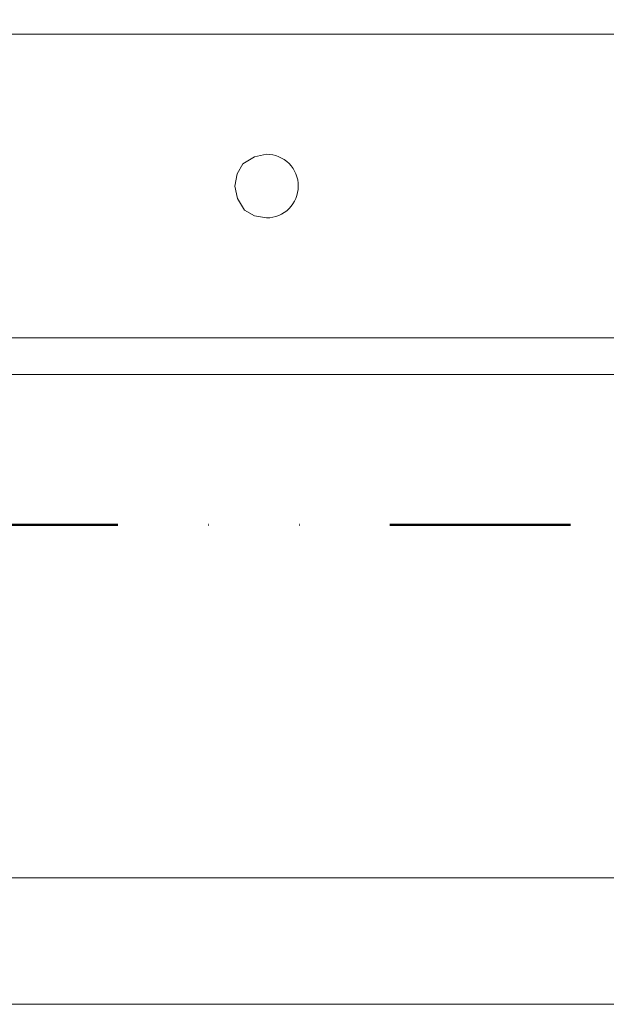
# Model space of a CAD drawing. Units: millimetres. Extents: x 286245 to 320813, y 442116 to 466567.
# Drawn here: x 297004 to 297166, y 449620 to 449893 of the extents above; entities that cross this region are included whole.
import ezdxf

# ---------------------------------------------------------------- set-up
doc = ezdxf.new("R2010")
doc.units = ezdxf.units.MM
doc.header["$MEASUREMENT"] = 0
doc.linetypes.add('DIVIDE2', pattern=[0.625, 0.25, -0.125, 0, -0.125, 0, -0.125])
doc.layers.add('at_Entity', color=7, linetype='Continuous')
doc.layers.add('INST.GAZU', color=2, linetype='DIVIDE2', lineweight=50)
doc.layers.add('kotłownia_urządzenia', color=7, linetype='Continuous', lineweight=15)

# ---------------------------------------------------------------- blocks, each defined once
blk = doc.blocks.new('vitomoduł 200')
at = {"layer": 'at_Entity', "color": 7, "lineweight": 20}
for p, q in [((358484.24, 378022.29), (358481.03, 378020.31)), ((358487.63, 378022.99), (358484.24, 378022.29)), ((358481.03, 378020.31), (358479.46, 378017.54)), ((358479.46, 378017.54), (358478.87, 378014.14)), ((358478.87, 378014.14), (358479.57, 378010.75)), ((358479.57, 378010.75), (358481.54, 378007.54)), ((358481.54, 378007.54), (358484.28, 378005.98)), ((358484.28, 378005.98), (358487.63, 378005.39))]:
    blk.add_line(p, q, dxfattribs=at)
for points in [[(358405.42, 378056.16), (358929.78, 378056.16)], [(358932.5, 377972.19), (358402.61, 377972.19)], [(358397.41, 377962.09), (358937.8, 377962.09)], [(359197.62, 377787.85), (356976.72, 377787.85)]]:
    blk.add_lwpolyline(points, dxfattribs=at)
for centre, radius, start, end in [((358487.61, 378014.22), 8.77, 359.5181, 89.882), ((358487.65, 378014.12), 8.73, 269.8655, 0.1345)]:
    blk.add_arc(centre, radius, start, end, dxfattribs=at)

msp = doc.modelspace()

# ---------------------------------------------------------------- linework, layer by layer
at = {"layer": 'INST.GAZU', "ltscale": 200}
msp.add_line((293851.34, 449752.89), (298406.29, 449752.89), dxfattribs=at)
at = {"layer": 'kotłownia_urządzenia', "color": 253, "ltscale": 0.1}
msp.add_lwpolyline([(296773.14, 450659.16), (297732.9, 450659.16), (297732.9, 449655.27), (296773.14, 449655.27)], close=True, dxfattribs=at)

# ---------------------------------------------------------------- block references
at = {"layer": 'kotłownia_urządzenia', "color": 45}
msp.add_blockref('vitomoduł 200', (-61415.15, 71832.45), dxfattribs=at)

doc.saveas('drawing.dxf')
